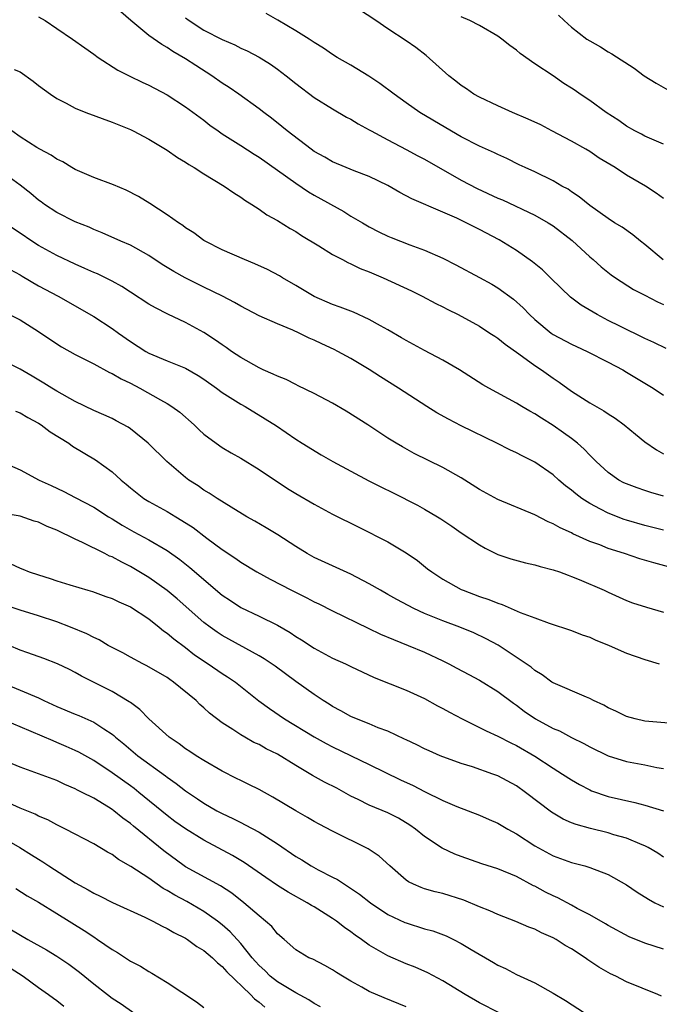
# Model space of a CAD drawing. Units: inches. Extents: x 2565000 to 2568000, y 1539000 to 1542000.
# Drawn here: x 2565459 to 2565529, y 1540160 to 1540267 of the extents above; entities that cross this region are included whole.
import ezdxf

# ---------------------------------------------------------------- set-up
doc = ezdxf.new("R2010")
doc.units = ezdxf.units.IN
doc.header["$MEASUREMENT"] = 0
doc.layers.add('LD25651539_2ft', color=40, linetype='Continuous')

msp = doc.modelspace()

# ---------------------------------------------------------------- linework, layer by layer
at = {"layer": 'LD25651539_2ft'}
for points, elevation in [([(2565529.32, 1540231.32), (2565527.97, 1540231.97), (2565527, 1540232.4), (2565524.27, 1540233.73), (2565523, 1540234.37), (2565521.81, 1540235), (2565520.05, 1540236.05), (2565518.9, 1540236.9), (2565517.87, 1540237.87), (2565516.7, 1540239), (2565515.86, 1540239.86), (2565514.76, 1540240.76), (2565513, 1540242), (2565511.14, 1540243.14), (2565509, 1540244.26), (2565507.54, 1540245), (2565506.51, 1540245.49), (2565505, 1540246.17), (2565501.62, 1540247.62), (2565500.31, 1540248.31), (2565499, 1540249.04), (2565497, 1540250.04), (2565495.34, 1540250.66), (2565494.48, 1540251), (2565493, 1540251.62), (2565492.14, 1540252.14), (2565491, 1540252.77), (2565490.68, 1540253), (2565488.07, 1540255), (2565487.49, 1540255.49), (2565486.37, 1540256.37), (2565485.53, 1540257), (2565485, 1540257.41), (2565482.81, 1540259), (2565481.74, 1540259.74), (2565481, 1540260.21), (2565479.86, 1540261), (2565478.11, 1540262.11), (2565477, 1540262.85), (2565475.63, 1540263.63), (2565475, 1540264.08), (2565474.4, 1540264.4), (2565473, 1540265.39), (2565471.03, 1540267.03), (2565469.97, 1540267.97)], 8012), ([(2565529, 1540247.65), (2565528.23, 1540248.23), (2565527.04, 1540249), (2565525, 1540250.19), (2565523.74, 1540251), (2565522.03, 1540252.03), (2565521, 1540252.74), (2565520.55, 1540253), (2565519, 1540253.89), (2565516.86, 1540255), (2565515.65, 1540255.65), (2565514.29, 1540256.29), (2565512.58, 1540257), (2565511, 1540257.72), (2565509, 1540258.66), (2565508.38, 1540259), (2565507.58, 1540259.58), (2565507, 1540259.93), (2565506.42, 1540260.42), (2565505.66, 1540261), (2565503.2, 1540263.2), (2565502.06, 1540264.06), (2565501, 1540264.8), (2565499, 1540266.11), (2565497.7, 1540267), (2565495, 1540268.79)], 8018), ([(2565461, 1540267.4), (2565461.71, 1540267), (2565463, 1540266.15), (2565464.71, 1540265), (2565466.03, 1540264.03), (2565467, 1540263.36), (2565467.48, 1540263), (2565469.62, 1540261.62), (2565470.94, 1540260.94), (2565472.29, 1540260.29), (2565473, 1540259.98), (2565475, 1540258.94), (2565477, 1540257.63), (2565479, 1540256.15), (2565479.64, 1540255.64), (2565480.54, 1540255), (2565481, 1540254.69), (2565483, 1540253.42), (2565484.46, 1540252.46), (2565485, 1540252.13), (2565489, 1540249.3), (2565490.38, 1540248.38), (2565491, 1540248.01), (2565494.22, 1540246.22), (2565495, 1540245.73), (2565496.24, 1540245), (2565497, 1540244.57), (2565498.02, 1540244.02), (2565499, 1540243.54), (2565499.38, 1540243.38), (2565501.41, 1540242.59), (2565503, 1540242.02), (2565505, 1540241.13), (2565506.41, 1540240.41), (2565509, 1540239.03), (2565510.32, 1540238.32), (2565511, 1540237.92), (2565512.7, 1540236.7), (2565513.74, 1540235.74), (2565514.44, 1540235), (2565515, 1540234.46), (2565516.78, 1540233), (2565517, 1540232.85), (2565519, 1540231.79), (2565519.53, 1540231.53), (2565520.71, 1540231), (2565523, 1540229.84), (2565524.58, 1540229), (2565525, 1540228.75), (2565526.08, 1540228.08), (2565527, 1540227.55), (2565527.88, 1540227), (2565529, 1540226.22)], 8010), ([(2565477, 1540267.3), (2565477.41, 1540267), (2565479, 1540265.97), (2565481, 1540264.95), (2565482.36, 1540264.36), (2565483, 1540264.02), (2565483.7, 1540263.7), (2565485.01, 1540263.01), (2565486.25, 1540262.25), (2565487, 1540261.73), (2565487.95, 1540261), (2565489, 1540260.15), (2565491, 1540258.64), (2565493, 1540257.4), (2565494.51, 1540256.51), (2565495, 1540256.26), (2565495.78, 1540255.78), (2565497, 1540255.13), (2565497.21, 1540255), (2565499, 1540254.03), (2565501, 1540252.98), (2565502.28, 1540252.28), (2565503, 1540251.91), (2565507, 1540249.65), (2565508.73, 1540248.73), (2565511, 1540247.68), (2565511.48, 1540247.48), (2565515, 1540245.82), (2565516.48, 1540245), (2565517, 1540244.66), (2565519.07, 1540243.07), (2565521, 1540241.29), (2565521.37, 1540241), (2565522.22, 1540240.22), (2565523.32, 1540239.32), (2565523.79, 1540239), (2565525.75, 1540237.75), (2565527, 1540237.12), (2565528.38, 1540236.38), (2565529, 1540236.1)], 8014), ([(2565528.98, 1540240.98), (2565527, 1540242.63), (2565526.52, 1540243), (2565525.69, 1540243.69), (2565524.51, 1540244.51), (2565523.69, 1540245), (2565523, 1540245.45), (2565521, 1540246.89), (2565519.84, 1540247.84), (2565519, 1540248.38), (2565518.64, 1540248.64), (2565517.96, 1540249), (2565517, 1540249.56), (2565515, 1540250.54), (2565513.97, 1540251), (2565513.31, 1540251.31), (2565511.98, 1540251.98), (2565511, 1540252.43), (2565510.63, 1540252.63), (2565509, 1540253.35), (2565507, 1540254.37), (2565505.32, 1540255.32), (2565502.51, 1540257), (2565501, 1540258.06), (2565499.71, 1540259), (2565498.16, 1540260.16), (2565496.96, 1540260.96), (2565495, 1540262.14), (2565493.5, 1540263), (2565493, 1540263.31), (2565492, 1540264), (2565491, 1540264.61), (2565490.78, 1540264.78), (2565490.44, 1540265), (2565489, 1540265.89), (2565487.05, 1540267.04), (2565485.76, 1540267.76)], 8016), ([(2565529, 1540253.54), (2565527, 1540254.43), (2565526.63, 1540254.63), (2565525.9, 1540255), (2565525, 1540255.51), (2565524.14, 1540256.14), (2565522.79, 1540257), (2565521, 1540258.29), (2565519.95, 1540259), (2565519.4, 1540259.4), (2565519, 1540259.66), (2565518.17, 1540260.17), (2565517, 1540260.99), (2565515, 1540262.31), (2565513.43, 1540263.43), (2565513, 1540263.8), (2565512.29, 1540264.29), (2565511.41, 1540265), (2565511, 1540265.3), (2565509, 1540266.46), (2565507.92, 1540267), (2565507, 1540267.43)], 8020), ([(2565517.6, 1540267.6), (2565518.21, 1540267), (2565519, 1540266.29), (2565520.68, 1540265), (2565521, 1540264.79), (2565522.16, 1540264.16), (2565523, 1540263.61), (2565523.39, 1540263.39), (2565525.81, 1540261.81), (2565526.92, 1540261), (2565528.21, 1540260.21), (2565529.47, 1540259.47)], 8022), ([(2565458.33, 1540261.67), (2565459, 1540261.41), (2565460.43, 1540260.43), (2565461, 1540259.95), (2565462.3, 1540259), (2565463, 1540258.51), (2565463.99, 1540258.01), (2565465, 1540257.48), (2565466.15, 1540257), (2565469, 1540255.96), (2565471, 1540255.15), (2565471.3, 1540255), (2565473, 1540254.09), (2565475, 1540252.9), (2565476.11, 1540252.11), (2565477, 1540251.6), (2565477.34, 1540251.34), (2565477.94, 1540251), (2565479, 1540250.32), (2565481.19, 1540249), (2565482.26, 1540248.26), (2565483, 1540247.79), (2565483.45, 1540247.45), (2565484.22, 1540247), (2565485, 1540246.48), (2565485.85, 1540245.85), (2565487, 1540245.23), (2565488.37, 1540244.37), (2565489, 1540244.04), (2565489.61, 1540243.61), (2565491.51, 1540242.49), (2565493, 1540241.56), (2565494.07, 1540241), (2565494.67, 1540240.67), (2565495, 1540240.53), (2565496.02, 1540240.02), (2565497, 1540239.65), (2565498.52, 1540239), (2565501.58, 1540237.58), (2565502.76, 1540237), (2565504.22, 1540236.22), (2565505, 1540235.84), (2565505.55, 1540235.55), (2565506.67, 1540235), (2565509, 1540233.74), (2565510.13, 1540233), (2565510.65, 1540232.65), (2565511, 1540232.44), (2565511.77, 1540231.77), (2565513.27, 1540230.73), (2565515, 1540229.47), (2565515.72, 1540229), (2565517, 1540228.07), (2565517.65, 1540227.65), (2565519, 1540226.67), (2565521, 1540225.41), (2565522.53, 1540224.53), (2565523, 1540224.21), (2565523.74, 1540223.74), (2565524.73, 1540223), (2565525.98, 1540221.98), (2565527, 1540221.17), (2565528.27, 1540220.27), (2565529, 1540219.85)], 8008), ([(2565529, 1540215.23), (2565527.64, 1540215.64), (2565527, 1540215.87), (2565526.15, 1540216.15), (2565525, 1540216.57), (2565524.71, 1540216.71), (2565524.17, 1540217), (2565523, 1540217.81), (2565521.7, 1540219), (2565521.36, 1540219.36), (2565521, 1540219.7), (2565520.37, 1540220.37), (2565519.66, 1540221), (2565519, 1540221.51), (2565518.15, 1540222.15), (2565517, 1540222.93), (2565515.72, 1540223.72), (2565515, 1540224.21), (2565514.48, 1540224.48), (2565513.6, 1540225), (2565513, 1540225.38), (2565510, 1540227), (2565509.36, 1540227.36), (2565506.8, 1540229), (2565505, 1540230.03), (2565503, 1540231.09), (2565501, 1540232.17), (2565500.49, 1540232.49), (2565499, 1540233.36), (2565498.21, 1540233.79), (2565497, 1540234.48), (2565495.26, 1540235.26), (2565493.82, 1540235.82), (2565493, 1540236.09), (2565491, 1540236.97), (2565489, 1540238.17), (2565487.54, 1540239), (2565487.21, 1540239.21), (2565485.9, 1540239.9), (2565484.53, 1540240.53), (2565483.42, 1540241), (2565481, 1540242.07), (2565479.13, 1540243), (2565479, 1540243.08), (2565477.9, 1540243.9), (2565477, 1540244.46), (2565476.7, 1540244.7), (2565476.23, 1540245), (2565475, 1540245.86), (2565473.1, 1540247.1), (2565471.87, 1540247.87), (2565470.54, 1540248.54), (2565469.14, 1540249.14), (2565467, 1540249.94), (2565465, 1540250.79), (2565464.64, 1540251), (2565463.64, 1540251.64), (2565463, 1540251.91), (2565462.37, 1540252.37), (2565461.13, 1540253), (2565460.81, 1540253.19), (2565459, 1540254.37), (2565458.08, 1540255)], 8006), ([(2565529, 1540211.55), (2565527, 1540212.06), (2565525, 1540212.62), (2565524.72, 1540212.72), (2565523, 1540213.38), (2565522.17, 1540213.83), (2565521, 1540214.43), (2565520.12, 1540215), (2565519.48, 1540215.48), (2565519, 1540215.89), (2565518.36, 1540216.36), (2565517.61, 1540217), (2565517, 1540217.55), (2565515, 1540218.94), (2565513.62, 1540219.62), (2565513, 1540219.95), (2565512.28, 1540220.28), (2565510.89, 1540221), (2565507, 1540222.91), (2565505.61, 1540223.61), (2565504.33, 1540224.33), (2565503.26, 1540225), (2565500.19, 1540227), (2565498.23, 1540228.23), (2565497, 1540229.04), (2565495, 1540230.22), (2565493.57, 1540231), (2565493.19, 1540231.19), (2565491.83, 1540231.83), (2565491, 1540232.23), (2565490.45, 1540232.45), (2565489.38, 1540233), (2565488.68, 1540233.32), (2565487, 1540233.99), (2565485, 1540234.87), (2565483, 1540235.92), (2565482.34, 1540236.34), (2565481.03, 1540237), (2565479, 1540237.98), (2565476.96, 1540239), (2565475.71, 1540239.71), (2565474.47, 1540240.47), (2565473, 1540241.45), (2565471, 1540242.56), (2565469.94, 1540243), (2565467.91, 1540243.91), (2565467, 1540244.26), (2565466.51, 1540244.51), (2565465, 1540245.12), (2565463, 1540246.12), (2565461.64, 1540247), (2565461.27, 1540247.27), (2565461, 1540247.47), (2565460.17, 1540248.17), (2565459, 1540249.1), (2565457, 1540250.55)], 8004), ([(2565529.55, 1540207.55), (2565527.98, 1540207.98), (2565526.44, 1540208.44), (2565524.76, 1540209), (2565523, 1540209.56), (2565522.07, 1540209.93), (2565521, 1540210.32), (2565519.15, 1540211.15), (2565519, 1540211.24), (2565517.78, 1540211.78), (2565517, 1540212.25), (2565516.45, 1540212.45), (2565515, 1540213.21), (2565511, 1540214.87), (2565509, 1540215.97), (2565507, 1540217.23), (2565505, 1540218.38), (2565501.89, 1540219.89), (2565500.6, 1540220.6), (2565499.91, 1540221), (2565499, 1540221.57), (2565496.84, 1540223), (2565494.49, 1540224.49), (2565493, 1540225.37), (2565491, 1540226.43), (2565489.27, 1540227.27), (2565489, 1540227.39), (2565487.94, 1540227.94), (2565487, 1540228.3), (2565486.54, 1540228.54), (2565485.46, 1540229), (2565485.15, 1540229.15), (2565485, 1540229.21), (2565483, 1540230.34), (2565482.01, 1540231), (2565481.43, 1540231.43), (2565481, 1540231.7), (2565480.24, 1540232.24), (2565479, 1540233.05), (2565477, 1540234.15), (2565475.06, 1540235.06), (2565473.73, 1540235.73), (2565473, 1540236.15), (2565471, 1540237.43), (2565470.06, 1540238.06), (2565469, 1540238.63), (2565467.43, 1540239.43), (2565467, 1540239.6), (2565466.04, 1540240.04), (2565465, 1540240.5), (2565463, 1540241.44), (2565461, 1540242.52), (2565460.27, 1540243), (2565459, 1540243.88), (2565457.29, 1540245)], 8002), ([(2565457.92, 1540239.92), (2565459, 1540239.33), (2565459.2, 1540239.2), (2565461, 1540238.14), (2565463.14, 1540237), (2565467, 1540234.8), (2565469, 1540233.5), (2565469.7, 1540233), (2565471, 1540232.09), (2565472.69, 1540231), (2565473, 1540230.82), (2565475, 1540229.98), (2565477, 1540229.16), (2565478.38, 1540228.38), (2565479, 1540227.96), (2565480.36, 1540227), (2565481, 1540226.51), (2565483, 1540225.26), (2565483.47, 1540225), (2565485.67, 1540223.67), (2565486.89, 1540222.89), (2565489, 1540221.45), (2565489.7, 1540221), (2565491.74, 1540219.74), (2565493.04, 1540219), (2565496.93, 1540216.93), (2565498.25, 1540216.25), (2565499.6, 1540215.6), (2565502.25, 1540214.25), (2565503, 1540213.83), (2565504.41, 1540213), (2565504.77, 1540212.77), (2565505.98, 1540211.98), (2565507, 1540211.27), (2565509, 1540209.95), (2565509.6, 1540209.6), (2565511, 1540208.9), (2565512.41, 1540208.41), (2565513.99, 1540207.99), (2565515, 1540207.78), (2565515.59, 1540207.59), (2565517, 1540207.24), (2565517.69, 1540207), (2565518.64, 1540206.64), (2565519, 1540206.51), (2565519.83, 1540206.17), (2565522.55, 1540205), (2565523, 1540204.78), (2565525, 1540203.89), (2565525.64, 1540203.64), (2565527.15, 1540203.15), (2565529, 1540202.63)], 8000), ([(2565457, 1540235.46), (2565459, 1540234.43), (2565461, 1540233.16), (2565463, 1540231.82), (2565463.51, 1540231.51), (2565465, 1540230.66), (2565467, 1540229.65), (2565468.72, 1540228.72), (2565469, 1540228.6), (2565470, 1540228), (2565471, 1540227.53), (2565472.01, 1540227), (2565474.28, 1540225.72), (2565475, 1540225.33), (2565475.52, 1540225), (2565476.37, 1540224.37), (2565477.92, 1540223), (2565478.47, 1540222.47), (2565479, 1540222), (2565480.72, 1540220.72), (2565481, 1540220.53), (2565481.95, 1540219.95), (2565483, 1540219.38), (2565485, 1540218.16), (2565488.09, 1540216.09), (2565489, 1540215.52), (2565491, 1540214.36), (2565493, 1540213.3), (2565495.86, 1540211.86), (2565499, 1540210.26), (2565501, 1540209.09), (2565502.23, 1540208.23), (2565503.34, 1540207.34), (2565503.79, 1540207), (2565505, 1540206.21), (2565507, 1540205.1), (2565507.22, 1540205), (2565509, 1540204.34), (2565510.01, 1540204.01), (2565511, 1540203.59), (2565511.47, 1540203.47), (2565513.41, 1540202.59), (2565515, 1540201.99), (2565516.57, 1540201.43), (2565519, 1540200.64), (2565520.16, 1540200.16), (2565521, 1540199.88), (2565521.59, 1540199.59), (2565523.1, 1540199), (2565525, 1540198.17), (2565527, 1540197.45), (2565528.56, 1540197)], 7998), ([(2565530.46, 1540190.46), (2565527, 1540190.77), (2565525.92, 1540191), (2565525, 1540191.26), (2565523.84, 1540191.84), (2565523, 1540192.22), (2565522.51, 1540192.51), (2565521.41, 1540193), (2565521, 1540193.22), (2565520.65, 1540193.35), (2565517, 1540194.91), (2565516.86, 1540195), (2565515.8, 1540195.8), (2565515, 1540196.27), (2565514.62, 1540196.62), (2565514.07, 1540197), (2565511.01, 1540199.01), (2565509.73, 1540199.73), (2565508.38, 1540200.38), (2565506.85, 1540201), (2565505, 1540201.67), (2565503, 1540202.49), (2565501.86, 1540203), (2565499.98, 1540203.98), (2565499, 1540204.55), (2565498.2, 1540205), (2565497, 1540205.71), (2565495, 1540206.75), (2565491, 1540208.57), (2565490.23, 1540209), (2565489, 1540209.76), (2565487.03, 1540211.03), (2565485.79, 1540211.79), (2565484.53, 1540212.53), (2565483.68, 1540213), (2565481.97, 1540214.03), (2565480.44, 1540215), (2565479.58, 1540215.58), (2565479, 1540215.91), (2565478.36, 1540216.36), (2565477.36, 1540217), (2565477, 1540217.27), (2565474.96, 1540219), (2565472.94, 1540221), (2565471, 1540222.57), (2565470.75, 1540222.75), (2565469.46, 1540223.46), (2565469, 1540223.7), (2565468.11, 1540224.11), (2565467, 1540224.57), (2565465, 1540225.53), (2565463, 1540226.66), (2565462.44, 1540227), (2565461.56, 1540227.56), (2565460.3, 1540228.3), (2565459, 1540229.05), (2565457, 1540230.1)], 7996), ([(2565458.5, 1540224.5), (2565459, 1540224.31), (2565459.82, 1540223.82), (2565461, 1540223.19), (2565461.3, 1540223), (2565462.26, 1540222.26), (2565464.28, 1540221), (2565464.7, 1540220.7), (2565467.21, 1540219.21), (2565469, 1540217.9), (2565469.99, 1540217), (2565470.55, 1540216.55), (2565471, 1540216.16), (2565472.47, 1540215), (2565473, 1540214.67), (2565475, 1540213.57), (2565475.93, 1540213), (2565476.61, 1540212.61), (2565477.82, 1540211.82), (2565479.33, 1540210.67), (2565481, 1540209.44), (2565482.46, 1540208.46), (2565483, 1540208.06), (2565484.75, 1540207), (2565486.2, 1540206.2), (2565488.54, 1540205), (2565490.19, 1540204.19), (2565491, 1540203.76), (2565491.52, 1540203.52), (2565493, 1540202.76), (2565496.87, 1540200.87), (2565498.23, 1540200.23), (2565499.63, 1540199.63), (2565501.24, 1540199), (2565503, 1540198.25), (2565505, 1540197.32), (2565505.66, 1540197), (2565506.54, 1540196.54), (2565507.82, 1540195.82), (2565509, 1540195.2), (2565511, 1540193.99), (2565512.69, 1540192.7), (2565513, 1540192.49), (2565513.85, 1540191.85), (2565515.1, 1540191), (2565517, 1540189.97), (2565517.69, 1540189.69), (2565519, 1540188.99), (2565520.33, 1540188.33), (2565521, 1540187.95), (2565523, 1540187), (2565525, 1540186.38), (2565525.79, 1540186.21), (2565527, 1540185.99), (2565528.29, 1540185.71), (2565529, 1540185.6)], 7994), ([(2565457, 1540218.99), (2565459, 1540218.1), (2565461.06, 1540217), (2565462.39, 1540216.39), (2565463.75, 1540215.75), (2565465, 1540215.11), (2565467, 1540214.06), (2565468.62, 1540213), (2565469, 1540212.78), (2565470.09, 1540212.09), (2565471.37, 1540211.37), (2565473, 1540210.49), (2565475, 1540209.32), (2565476.36, 1540208.36), (2565477.48, 1540207.48), (2565481, 1540204.48), (2565481.88, 1540203.88), (2565483, 1540203.13), (2565485, 1540202.18), (2565487, 1540201.2), (2565488.39, 1540200.39), (2565489, 1540199.97), (2565489.61, 1540199.61), (2565491, 1540198.69), (2565493, 1540197.63), (2565494.41, 1540197), (2565495, 1540196.71), (2565497.52, 1540195.52), (2565501, 1540194.12), (2565503, 1540193.23), (2565504.43, 1540192.43), (2565505, 1540192.14), (2565505.73, 1540191.73), (2565507.12, 1540191), (2565509, 1540190.08), (2565509.7, 1540189.7), (2565511, 1540189.12), (2565512.39, 1540188.39), (2565513, 1540188.1), (2565515, 1540186.93), (2565517, 1540185.65), (2565518.04, 1540185), (2565519, 1540184.36), (2565519.86, 1540183.86), (2565521, 1540183.27), (2565521.19, 1540183.19), (2565523, 1540182.57), (2565525.9, 1540181.9), (2565527, 1540181.62), (2565529, 1540181)], 7992), ([(2565529, 1540175.96), (2565528.39, 1540176.39), (2565527.36, 1540177), (2565527, 1540177.19), (2565526.7, 1540177.3), (2565525, 1540178.02), (2565523.6, 1540178.4), (2565523, 1540178.59), (2565521.06, 1540179.06), (2565519.5, 1540179.5), (2565519, 1540179.7), (2565518.1, 1540180.1), (2565516.84, 1540180.84), (2565514.01, 1540183), (2565513, 1540183.71), (2565511, 1540184.8), (2565510.45, 1540185), (2565508.23, 1540185.77), (2565507, 1540186.15), (2565504.7, 1540187), (2565503.51, 1540187.51), (2565503, 1540187.75), (2565502.17, 1540188.17), (2565501, 1540188.71), (2565500.81, 1540188.81), (2565499, 1540189.65), (2565497.96, 1540190.04), (2565497, 1540190.45), (2565495.6, 1540191), (2565495, 1540191.27), (2565493.89, 1540191.89), (2565493, 1540192.36), (2565492.62, 1540192.62), (2565491.99, 1540193), (2565491, 1540193.66), (2565489, 1540195.08), (2565486.74, 1540196.74), (2565485.55, 1540197.55), (2565485, 1540197.87), (2565481, 1540200.07), (2565480.44, 1540200.44), (2565479.66, 1540201), (2565479, 1540201.51), (2565476.08, 1540204.08), (2565475, 1540204.97), (2565473, 1540206.4), (2565471.38, 1540207.38), (2565471, 1540207.59), (2565470.05, 1540208.05), (2565469, 1540208.63), (2565468.73, 1540208.73), (2565468.23, 1540209), (2565465.8, 1540210.2), (2565465, 1540210.56), (2565463, 1540211.53), (2565461.95, 1540211.95), (2565461, 1540212.4), (2565460.54, 1540212.54), (2565459, 1540213.06), (2565457, 1540213.41)], 7990), ([(2565457.91, 1540207.91), (2565459, 1540207.39), (2565459.29, 1540207.29), (2565459.99, 1540207), (2565461, 1540206.67), (2565462.28, 1540206.28), (2565463, 1540206.03), (2565464.42, 1540205.58), (2565466.37, 1540205), (2565466.87, 1540204.87), (2565468.34, 1540204.34), (2565469, 1540204.12), (2565469.73, 1540203.73), (2565471, 1540203.2), (2565473, 1540201.89), (2565474.13, 1540201), (2565474.6, 1540200.6), (2565475, 1540200.35), (2565475.72, 1540199.72), (2565477, 1540198.77), (2565477.99, 1540197.99), (2565479.47, 1540197), (2565481, 1540195.94), (2565481.58, 1540195.58), (2565482.42, 1540195), (2565484.98, 1540192.98), (2565486.12, 1540192.12), (2565487.75, 1540191), (2565491, 1540189.04), (2565492.31, 1540188.31), (2565493, 1540187.95), (2565497, 1540186.04), (2565500.38, 1540184.38), (2565501.76, 1540183.76), (2565503, 1540183.11), (2565505, 1540182.13), (2565506.52, 1540181.48), (2565509, 1540180.54), (2565510.06, 1540180.06), (2565511, 1540179.66), (2565512.08, 1540179), (2565513, 1540178.49), (2565515, 1540177.18), (2565517, 1540176.1), (2565519, 1540175.38), (2565520.44, 1540175), (2565521, 1540174.83), (2565523, 1540174.08), (2565525, 1540172.95), (2565526.14, 1540172.14), (2565527.37, 1540171.37), (2565528.07, 1540171), (2565529, 1540170.56)], 7988), ([(2565529, 1540165.95), (2565527, 1540166.6), (2565525.29, 1540167.29), (2565523, 1540168.52), (2565522.71, 1540168.71), (2565521, 1540169.68), (2565519.63, 1540170.37), (2565519, 1540170.72), (2565517.52, 1540171.52), (2565517, 1540171.73), (2565516.16, 1540172.16), (2565515, 1540172.79), (2565514.85, 1540172.85), (2565513, 1540173.84), (2565511, 1540174.68), (2565509.24, 1540175.24), (2565507, 1540176.02), (2565506.29, 1540176.29), (2565504.94, 1540176.94), (2565503, 1540178.22), (2565502.02, 1540179), (2565501.42, 1540179.42), (2565500.18, 1540180.18), (2565499, 1540180.79), (2565497, 1540181.62), (2565495.77, 1540182.23), (2565495, 1540182.59), (2565493.45, 1540183.45), (2565492.12, 1540184.12), (2565490.83, 1540184.83), (2565489, 1540185.92), (2565487, 1540187.15), (2565485.76, 1540187.76), (2565485, 1540188.2), (2565484.44, 1540188.44), (2565483.46, 1540189), (2565483, 1540189.27), (2565482.14, 1540189.86), (2565481, 1540190.59), (2565479.62, 1540191.62), (2565479, 1540192.22), (2565478.57, 1540192.57), (2565478.14, 1540193), (2565475.7, 1540195), (2565475.28, 1540195.28), (2565475, 1540195.49), (2565472.79, 1540196.79), (2565472.36, 1540197), (2565471, 1540197.71), (2565470.18, 1540198.18), (2565469, 1540198.76), (2565468.59, 1540199), (2565467.61, 1540199.61), (2565467, 1540199.86), (2565466.26, 1540200.26), (2565464.47, 1540201), (2565463, 1540201.57), (2565461, 1540202.23), (2565459, 1540202.82), (2565457, 1540203.5)], 7986), ([(2565528.81, 1540160.81), (2565528.4, 1540161), (2565525, 1540162.39), (2565523.81, 1540163), (2565523.26, 1540163.26), (2565521.97, 1540163.97), (2565521, 1540164.65), (2565520.78, 1540164.78), (2565520.49, 1540165), (2565519, 1540165.96), (2565518.33, 1540166.33), (2565517.34, 1540167), (2565517, 1540167.19), (2565515.73, 1540167.73), (2565515, 1540168.13), (2565514.35, 1540168.35), (2565512.96, 1540168.96), (2565511, 1540169.7), (2565510.11, 1540170.11), (2565509, 1540170.55), (2565507.27, 1540171.27), (2565505, 1540171.99), (2565504.18, 1540172.18), (2565503, 1540172.51), (2565502.64, 1540172.64), (2565501.8, 1540173), (2565501.26, 1540173.26), (2565501, 1540173.45), (2565499.23, 1540175), (2565498.06, 1540176.06), (2565496.87, 1540176.87), (2565493, 1540178.77), (2565491.53, 1540179.53), (2565491, 1540179.83), (2565490.27, 1540180.27), (2565489, 1540180.98), (2565486.5, 1540182.5), (2565485, 1540183.31), (2565483.88, 1540183.88), (2565483, 1540184.28), (2565482.53, 1540184.53), (2565481, 1540185.3), (2565479, 1540186.46), (2565478.14, 1540187), (2565477.47, 1540187.47), (2565477, 1540187.76), (2565476.29, 1540188.29), (2565475.23, 1540189), (2565473.02, 1540191), (2565472.02, 1540192.02), (2565471, 1540192.77), (2565470.87, 1540192.87), (2565469, 1540194), (2565465.66, 1540195.66), (2565465, 1540196.06), (2565464.38, 1540196.38), (2565463.05, 1540197), (2565461.57, 1540197.57), (2565459.82, 1540198.18), (2565459, 1540198.49), (2565457.81, 1540199)], 7984), ([(2565457, 1540194.95), (2565459, 1540194.14), (2565461, 1540193.28), (2565461.58, 1540193), (2565463, 1540192.35), (2565465, 1540191.52), (2565465.38, 1540191.38), (2565467, 1540190.65), (2565468.09, 1540189.91), (2565469, 1540189.33), (2565469.19, 1540189.19), (2565469.38, 1540189), (2565470.28, 1540188.28), (2565471.81, 1540187), (2565474.81, 1540184.81), (2565475, 1540184.65), (2565475.98, 1540183.98), (2565477, 1540183.16), (2565478.31, 1540182.31), (2565479, 1540181.83), (2565480.42, 1540181), (2565481, 1540180.69), (2565482.16, 1540180.16), (2565483, 1540179.72), (2565483.49, 1540179.49), (2565485, 1540178.67), (2565487, 1540177.41), (2565489, 1540176.03), (2565489.65, 1540175.65), (2565490.66, 1540175), (2565491.42, 1540174.58), (2565493, 1540173.76), (2565493.52, 1540173.52), (2565494.29, 1540173), (2565494.74, 1540172.74), (2565495.94, 1540171.94), (2565497.11, 1540171), (2565499, 1540169.73), (2565500.85, 1540168.85), (2565501, 1540168.79), (2565503, 1540168.17), (2565503.92, 1540167.92), (2565505.38, 1540167.38), (2565506.15, 1540167), (2565507, 1540166.56), (2565508.1, 1540165.9), (2565510.5, 1540164.5), (2565511, 1540164.19), (2565511.82, 1540163.82), (2565513, 1540163.19), (2565515, 1540162.26), (2565517, 1540161.14), (2565518.34, 1540160.34), (2565520.4, 1540159)], 7982), ([(2565511.12, 1540159), (2565509, 1540160.11), (2565507.44, 1540161), (2565505, 1540162.48), (2565503.35, 1540163.35), (2565501.98, 1540163.98), (2565501, 1540164.36), (2565499, 1540165.2), (2565498.49, 1540165.51), (2565497, 1540166.37), (2565496.15, 1540167), (2565495.47, 1540167.47), (2565495, 1540167.83), (2565494.31, 1540168.31), (2565493.42, 1540169), (2565493, 1540169.29), (2565491, 1540170.54), (2565490.7, 1540170.7), (2565490.25, 1540171), (2565488.16, 1540172.16), (2565487, 1540172.88), (2565485.73, 1540173.73), (2565483.37, 1540175.37), (2565482.12, 1540176.12), (2565479, 1540177.79), (2565477, 1540179.03), (2565475.85, 1540179.85), (2565475, 1540180.48), (2565471.92, 1540183), (2565471.41, 1540183.41), (2565471, 1540183.7), (2565469, 1540185.13), (2565467, 1540186.46), (2565465.39, 1540187.39), (2565465, 1540187.58), (2565464.01, 1540188.01), (2565463, 1540188.45), (2565462.6, 1540188.6), (2565459, 1540190.14), (2565456.94, 1540191)], 7980), ([(2565501, 1540159.67), (2565498.63, 1540160.63), (2565497, 1540161.34), (2565496.2, 1540161.8), (2565495, 1540162.46), (2565494.08, 1540163), (2565493.41, 1540163.41), (2565493, 1540163.7), (2565492.16, 1540164.16), (2565490.84, 1540164.84), (2565490.43, 1540165), (2565489, 1540165.86), (2565487.72, 1540167), (2565487, 1540167.6), (2565486.38, 1540168.39), (2565485.71, 1540169), (2565485, 1540169.55), (2565483.34, 1540171), (2565482.03, 1540172.03), (2565480.82, 1540172.82), (2565477, 1540174.91), (2565476.86, 1540175), (2565474.63, 1540176.63), (2565471.32, 1540179.32), (2565471, 1540179.6), (2565470.18, 1540180.18), (2565469.19, 1540181), (2565469, 1540181.14), (2565468.62, 1540181.38), (2565467, 1540182.36), (2565465.76, 1540183), (2565465.25, 1540183.25), (2565465, 1540183.39), (2565463.87, 1540183.87), (2565463, 1540184.28), (2565459, 1540185.74), (2565457, 1540186.6)], 7978), ([(2565491.67, 1540159.67), (2565491, 1540160.03), (2565490.43, 1540160.43), (2565489, 1540161.19), (2565487, 1540162.37), (2565486.2, 1540163), (2565485.61, 1540163.61), (2565485, 1540164.16), (2565484.6, 1540164.59), (2565484.25, 1540165), (2565483, 1540166.56), (2565481.84, 1540167.84), (2565481, 1540168.58), (2565480.47, 1540169), (2565479, 1540170.05), (2565477.12, 1540171.12), (2565475.82, 1540171.82), (2565475, 1540172.34), (2565474.56, 1540172.56), (2565473, 1540173.65), (2565471.06, 1540174.94), (2565469.7, 1540175.7), (2565469, 1540176.24), (2565468.5, 1540176.5), (2565467, 1540177.39), (2565463.95, 1540179), (2565463, 1540179.46), (2565462, 1540180), (2565461, 1540180.43), (2565460.63, 1540180.63), (2565459, 1540181.29), (2565457, 1540182.18)], 7976), ([(2565457, 1540178.12), (2565458.95, 1540177), (2565460.22, 1540176.22), (2565461, 1540175.72), (2565461.45, 1540175.45), (2565462.11, 1540175), (2565465, 1540173.15), (2565466.4, 1540172.4), (2565467, 1540172.03), (2565467.71, 1540171.71), (2565469.03, 1540171.03), (2565472.57, 1540169.43), (2565473, 1540169.22), (2565473.45, 1540169), (2565474.44, 1540168.44), (2565475, 1540168.2), (2565475.74, 1540167.74), (2565477, 1540167.14), (2565477.22, 1540167), (2565478.24, 1540166.24), (2565479, 1540165.79), (2565479.93, 1540165), (2565480.46, 1540164.46), (2565481, 1540164.05), (2565481.48, 1540163.48), (2565484.08, 1540161), (2565484.52, 1540160.52), (2565485, 1540160.18), (2565485.63, 1540159.63)], 7974), ([(2565458.54, 1540172.54), (2565459.76, 1540171.76), (2565461, 1540171.06), (2565463, 1540169.83), (2565465.96, 1540167.96), (2565467, 1540167.27), (2565467.43, 1540167), (2565469, 1540165.91), (2565469.58, 1540165.58), (2565470.79, 1540164.79), (2565471, 1540164.64), (2565472.08, 1540164.08), (2565473, 1540163.5), (2565473.33, 1540163.33), (2565475, 1540162.31), (2565478.19, 1540160.19), (2565479, 1540159.6)], 7972), ([(2565458.04, 1540168.04), (2565459.83, 1540167), (2565461.87, 1540165.87), (2565463, 1540165.16), (2565464.3, 1540164.3), (2565465.45, 1540163.45), (2565467, 1540162.18), (2565468.5, 1540161), (2565469, 1540160.62), (2565469.99, 1540159.99), (2565471.38, 1540159)], 7970), ([(2565457.92, 1540163.92), (2565459.32, 1540163), (2565461, 1540161.77), (2565462.09, 1540161), (2565462.61, 1540160.61), (2565463, 1540160.34), (2565463.75, 1540159.75)], 7968)]:
    msp.add_lwpolyline(points, dxfattribs=dict(at, elevation=elevation))

doc.saveas('drawing.dxf')
